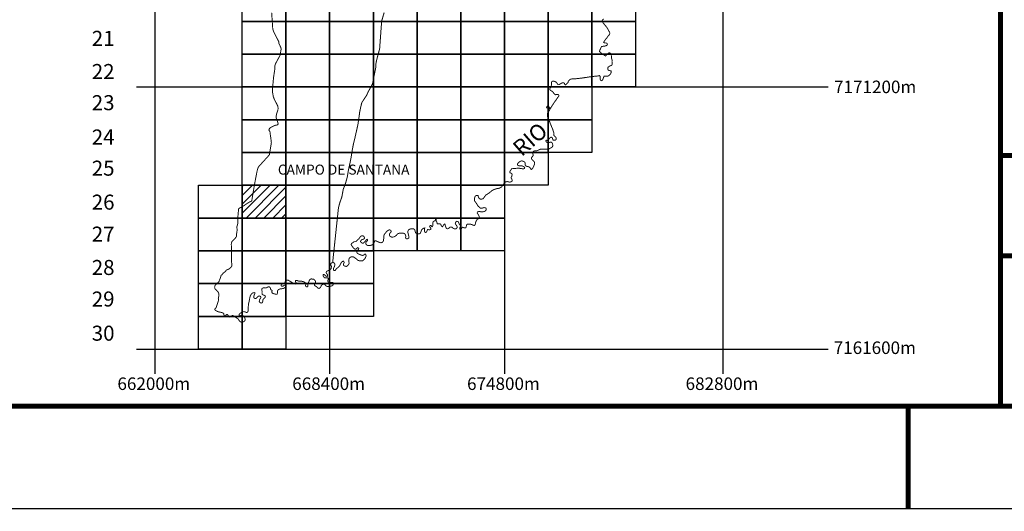
# Model space of a CAD drawing. Extents: x 665100 to 666900, y 7166125 to 7167646.
# Drawn here: x 666312 to 666509, y 7166125 to 7166223 of the extents above; entities that cross this region are included whole.
import ezdxf

# ---------------------------------------------------------------- set-up
doc = ezdxf.new("R2010")
doc.units = 0
doc.header["$LTSCALE"] = 2
doc.header["$MEASUREMENT"] = 0
for name, color, linetype in [('DADOS_FIXOS', 7, 'CONTINUOUS'), ('DADOS_VARIAVEIS', 7, 'CONTINUOUS'), ('QUADRO_FOLHA', 7, 'CONTINUOUS')]:
    doc.layers.add(name, color=color, linetype=linetype)
doc.styles.add('11', font='swissl.ttf')
doc.styles.add('INFO', font='verdana.TTF', dxfattribs={"height": 6})

msp = doc.modelspace()

# ---------------------------------------------------------------- hatches: boundary and pattern name
at = {"layer": 'DADOS_VARIAVEIS'}
h = msp.add_hatch(dxfattribs=at)
h.set_pattern_fill('LINE', color=256, scale=10, angle=45, style=0)
h.set_pattern_definition([(45, (-6356.488, -19302.2602), (-0.88388347648, 0.88388347648), [])])
h.paths.add_polyline_path([(666356.62, 7166189.83), (666365.34, 7166189.83), (666365.34, 7166183.29), (666356.62, 7166183.29)])

# ---------------------------------------------------------------- linework, layer by layer
at = {"layer": 'DADOS_FIXOS', "linetype": 'CONTINUOUS', "flags": 128}
for points, const_width in [([(666507.94, 7166374.75), (666507.94, 7166145.75)], 1), ([(666384.94, 7166224.29), (666384.44, 7166222.61), (666384.03, 7166217.03), (666383.69, 7166215.78), (666383.53, 7166215.19), (666383.35, 7166214.43), (666383.27, 7166213.86), (666383.27, 7166213.36), (666382.6, 7166210.02), (666382.19, 7166209.27), (666381.95, 7166208.85), (666381.69, 7166208.35), (666381.51, 7166207.94), (666381.43, 7166207.76), (666380.47, 7166206.31), (666380.23, 7166205.28), (666380.06, 7166204.5), (666379.93, 7166203.46), (666379.69, 7166201.89), (666379.39, 7166200.56), (666379.08, 7166199.17), (666378.78, 7166197.95), (666378.54, 7166196.69), (666378.36, 7166195.47), (666378.12, 7166194.26), (666377.82, 7166192.93), (666377.58, 7166191.47), (666377.21, 7166190.15), (666376.78, 7166189.06), (666376.49, 7166187.47), (666376.12, 7166186.45), (666375.82, 7166185.36), (666374.66, 7166174.41)], 0.2), ([(666508.44, 7166195.75), (666648.44, 7166195.75)], 1), ([(666508.44, 7166175.75), (666648.44, 7166175.75)], 1)]:
    msp.add_lwpolyline(points, dxfattribs=dict(at, const_width=const_width))
at = {"layer": 'DADOS_FIXOS'}
for points in [[(666339.17, 7166349.66), (666339.17, 7166152.2)], [(666374.06, 7166349.66), (666374.06, 7166152.2)], [(666408.94, 7166349.66), (666408.94, 7166152.2)], [(666452.55, 7166349.66), (666452.55, 7166152.2)], [(666335.53, 7166209.45), (666473.55, 7166209.45)], [(666335.53, 7166157.12), (666473.55, 7166157.12)]]:
    msp.add_lwpolyline(points, dxfattribs=at)
for points in [[(666356.62, 7166229.07), (666365.34, 7166229.07), (666365.34, 7166222.53), (666356.62, 7166222.53)], [(666365.34, 7166229.07), (666374.06, 7166229.07), (666374.06, 7166222.53), (666365.34, 7166222.53)], [(666374.06, 7166229.07), (666382.78, 7166229.07), (666382.78, 7166222.53), (666374.06, 7166222.53)], [(666382.78, 7166229.07), (666391.5, 7166229.07), (666391.5, 7166222.53), (666382.78, 7166222.53)], [(666391.5, 7166229.07), (666400.22, 7166229.07), (666400.22, 7166222.53), (666391.5, 7166222.53)], [(666400.22, 7166229.07), (666408.94, 7166229.07), (666408.94, 7166222.53), (666400.22, 7166222.53)], [(666408.94, 7166229.07), (666417.67, 7166229.07), (666417.67, 7166222.53), (666408.94, 7166222.53)], [(666417.67, 7166229.07), (666426.39, 7166229.07), (666426.39, 7166222.53), (666417.67, 7166222.53)], [(666426.39, 7166229.07), (666435.11, 7166229.07), (666435.11, 7166222.53), (666426.39, 7166222.53)], [(666356.62, 7166222.53), (666365.34, 7166222.53), (666365.34, 7166215.99), (666356.62, 7166215.99)], [(666365.34, 7166222.53), (666374.06, 7166222.53), (666374.06, 7166215.99), (666365.34, 7166215.99)], [(666374.06, 7166222.53), (666382.78, 7166222.53), (666382.78, 7166215.99), (666374.06, 7166215.99)], [(666382.78, 7166222.53), (666391.5, 7166222.53), (666391.5, 7166215.99), (666382.78, 7166215.99)], [(666391.5, 7166222.53), (666400.22, 7166222.53), (666400.22, 7166215.99), (666391.5, 7166215.99)], [(666400.22, 7166222.53), (666408.94, 7166222.53), (666408.94, 7166215.99), (666400.22, 7166215.99)], [(666408.94, 7166222.53), (666417.67, 7166222.53), (666417.67, 7166215.99), (666408.94, 7166215.99)], [(666417.67, 7166222.53), (666426.39, 7166222.53), (666426.39, 7166215.99), (666417.67, 7166215.99)], [(666426.39, 7166222.53), (666435.11, 7166222.53), (666435.11, 7166215.99), (666426.39, 7166215.99)], [(666356.62, 7166215.99), (666365.34, 7166215.99), (666365.34, 7166209.45), (666356.62, 7166209.45)], [(666365.34, 7166215.99), (666374.06, 7166215.99), (666374.06, 7166209.45), (666365.34, 7166209.45)], [(666374.06, 7166215.99), (666382.78, 7166215.99), (666382.78, 7166209.45), (666374.06, 7166209.45)], [(666382.78, 7166215.99), (666391.5, 7166215.99), (666391.5, 7166209.45), (666382.78, 7166209.45)], [(666391.5, 7166215.99), (666400.22, 7166215.99), (666400.22, 7166209.45), (666391.5, 7166209.45)], [(666400.22, 7166215.99), (666408.94, 7166215.99), (666408.94, 7166209.45), (666400.22, 7166209.45)], [(666408.94, 7166215.99), (666417.67, 7166215.99), (666417.67, 7166209.45), (666408.94, 7166209.45)], [(666417.67, 7166215.99), (666426.39, 7166215.99), (666426.39, 7166209.45), (666417.67, 7166209.45)], [(666426.39, 7166215.99), (666435.11, 7166215.99), (666435.11, 7166209.45), (666426.39, 7166209.45)], [(666356.62, 7166209.45), (666365.34, 7166209.45), (666365.34, 7166202.91), (666356.62, 7166202.91)], [(666365.34, 7166209.45), (666374.06, 7166209.45), (666374.06, 7166202.91), (666365.34, 7166202.91)], [(666374.06, 7166209.45), (666382.78, 7166209.45), (666382.78, 7166202.91), (666374.06, 7166202.91)], [(666382.78, 7166209.45), (666391.5, 7166209.45), (666391.5, 7166202.91), (666382.78, 7166202.91)], [(666391.5, 7166209.45), (666400.22, 7166209.45), (666400.22, 7166202.91), (666391.5, 7166202.91)], [(666400.22, 7166209.45), (666408.94, 7166209.45), (666408.94, 7166202.91), (666400.22, 7166202.91)], [(666408.94, 7166209.45), (666417.67, 7166209.45), (666417.67, 7166202.91), (666408.94, 7166202.91)], [(666417.67, 7166209.45), (666426.39, 7166209.45), (666426.39, 7166202.91), (666417.67, 7166202.91)], [(666356.62, 7166202.91), (666365.34, 7166202.91), (666365.34, 7166196.37), (666356.62, 7166196.37)], [(666365.34, 7166202.91), (666374.06, 7166202.91), (666374.06, 7166196.37), (666365.34, 7166196.37)], [(666374.06, 7166202.91), (666382.78, 7166202.91), (666382.78, 7166196.37), (666374.06, 7166196.37)], [(666382.78, 7166202.91), (666391.5, 7166202.91), (666391.5, 7166196.37), (666382.78, 7166196.37)], [(666391.5, 7166202.91), (666400.22, 7166202.91), (666400.22, 7166196.37), (666391.5, 7166196.37)], [(666400.22, 7166202.91), (666408.94, 7166202.91), (666408.94, 7166196.37), (666400.22, 7166196.37)], [(666408.94, 7166202.91), (666417.67, 7166202.91), (666417.67, 7166196.37), (666408.94, 7166196.37)], [(666417.67, 7166202.91), (666426.39, 7166202.91), (666426.39, 7166196.37), (666417.67, 7166196.37)], [(666356.62, 7166196.37), (666365.34, 7166196.37), (666365.34, 7166189.83), (666356.62, 7166189.83)], [(666365.34, 7166196.37), (666374.06, 7166196.37), (666374.06, 7166189.83), (666365.34, 7166189.83)], [(666374.06, 7166196.37), (666382.78, 7166196.37), (666382.78, 7166189.83), (666374.06, 7166189.83)], [(666382.78, 7166196.37), (666391.5, 7166196.37), (666391.5, 7166189.83), (666382.78, 7166189.83)], [(666391.5, 7166196.37), (666400.22, 7166196.37), (666400.22, 7166189.83), (666391.5, 7166189.83)], [(666400.22, 7166196.37), (666408.94, 7166196.37), (666408.94, 7166189.83), (666400.22, 7166189.83)], [(666408.94, 7166196.37), (666417.67, 7166196.37), (666417.67, 7166189.83), (666408.94, 7166189.83)], [(666347.89, 7166189.83), (666356.62, 7166189.83), (666356.62, 7166183.29), (666347.89, 7166183.29)], [(666356.62, 7166189.83), (666365.34, 7166189.83), (666365.34, 7166183.29), (666356.62, 7166183.29)], [(666356.62, 7166189.83), (666365.34, 7166189.83), (666365.34, 7166183.29), (666356.62, 7166183.29)], [(666365.34, 7166189.83), (666374.06, 7166189.83), (666374.06, 7166183.29), (666365.34, 7166183.29)], [(666374.06, 7166189.83), (666382.78, 7166189.83), (666382.78, 7166183.29), (666374.06, 7166183.29)], [(666382.78, 7166189.83), (666391.5, 7166189.83), (666391.5, 7166183.29), (666382.78, 7166183.29)], [(666391.5, 7166189.83), (666400.22, 7166189.83), (666400.22, 7166183.29), (666391.5, 7166183.29)], [(666400.22, 7166189.83), (666408.94, 7166189.83), (666408.94, 7166183.29), (666400.22, 7166183.29)], [(666347.89, 7166183.29), (666356.62, 7166183.29), (666356.62, 7166176.75), (666347.89, 7166176.75)], [(666356.62, 7166183.29), (666365.34, 7166183.29), (666365.34, 7166176.75), (666356.62, 7166176.75)], [(666365.34, 7166183.29), (666374.06, 7166183.29), (666374.06, 7166176.75), (666365.34, 7166176.75)], [(666374.06, 7166183.29), (666382.78, 7166183.29), (666382.78, 7166176.75), (666374.06, 7166176.75)], [(666382.78, 7166183.29), (666391.5, 7166183.29), (666391.5, 7166176.75), (666382.78, 7166176.75)], [(666391.5, 7166183.29), (666400.22, 7166183.29), (666400.22, 7166176.75), (666391.5, 7166176.75)], [(666400.22, 7166183.29), (666408.94, 7166183.29), (666408.94, 7166176.75), (666400.22, 7166176.75)], [(666347.89, 7166176.75), (666356.62, 7166176.75), (666356.62, 7166170.2), (666347.89, 7166170.2)], [(666356.62, 7166176.75), (666365.34, 7166176.75), (666365.34, 7166170.2), (666356.62, 7166170.2)], [(666365.34, 7166176.75), (666374.06, 7166176.75), (666374.06, 7166170.2), (666365.34, 7166170.2)], [(666374.06, 7166176.75), (666382.78, 7166176.75), (666382.78, 7166170.2), (666374.06, 7166170.2)], [(666347.89, 7166170.2), (666356.62, 7166170.2), (666356.62, 7166163.66), (666347.89, 7166163.66)], [(666356.62, 7166170.2), (666365.34, 7166170.2), (666365.34, 7166163.66), (666356.62, 7166163.66)], [(666365.34, 7166170.2), (666374.06, 7166170.2), (666374.06, 7166163.66), (666365.34, 7166163.66)], [(666374.06, 7166170.2), (666382.78, 7166170.2), (666382.78, 7166163.66), (666374.06, 7166163.66)], [(666347.89, 7166163.66), (666356.62, 7166163.66), (666356.62, 7166157.12), (666347.89, 7166157.12)], [(666356.62, 7166163.66), (666365.34, 7166163.66), (666365.34, 7166157.12), (666356.62, 7166157.12)]]:
    msp.add_lwpolyline(points, close=True, dxfattribs=at)
at = {"layer": 'DADOS_FIXOS', "linetype": 'CONTINUOUS', "const_width": 0.191}
msp.add_lwpolyline([(666428.75, 7166223.01), (666428.63, 7166222.93), (666428.51, 7166222.82), (666428.45, 7166222.7), (666428.48, 7166222.63), (666428.49, 7166222.51), (666428.52, 7166222.4), (666428.76, 7166222.07), (666428.99, 7166221.81), (666429.31, 7166221.41), (666429.45, 7166221.22), (666429.58, 7166221.02), (666429.67, 7166220.81), (666429.93, 7166220.35), (666429.95, 7166220.25), (666429.95, 7166220.15), (666429.93, 7166220.02), (666429.88, 7166219.92), (666429.84, 7166219.85), (666429.64, 7166219.63), (666429.27, 7166219.09), (666429.17, 7166218.99), (666428.87, 7166218.59), (666428.72, 7166218.36), (666428.72, 7166218.36), (666428.96, 7166218.23), (666429.09, 7166218.22), (666429.2, 7166218.23), (666429.3, 7166218.21), (666429.43, 7166218.12), (666429.48, 7166217.99), (666429.44, 7166217.84), (666429.3, 7166217.71), (666429.1, 7166217.64), (666428.91, 7166217.59), (666428.49, 7166217.55), (666428.33, 7166217.55), (666427.9, 7166216.62), (666427.9, 7166216.56), (666427.91, 7166216.52), (666428.27, 7166216.19), (666428.49, 7166216.03), (666429.09, 7166215.64), (666429.31, 7166215.86), (666429.74, 7166216.23), (666429.89, 7166216.27), (666430.04, 7166216.2), (666430.18, 7166216.06), (666430.26, 7166215.89), (666430.29, 7166215.36), (666430.3, 7166215.21), (666430.38, 7166215), (666430.41, 7166214.87), (666430.41, 7166214.77), (666430.41, 7166214.65), (666430.4, 7166214.51), (666430.46, 7166214.12), (666430.45, 7166213.99), (666430.39, 7166213.84), (666430.35, 7166213.78), (666430.18, 7166213.71), (666429.9, 7166213.6), (666429.6, 7166213.37), (666429.57, 7166213.32), (666429.57, 7166213.05), (666429.6, 7166212.88), (666429.7, 7166212.8), (666429.83, 7166212.73), (666430.08, 7166212.68), (666430.17, 7166212.68), (666430.24, 7166212.61), (666430.26, 7166212.53), (666430.26, 7166212.41), (666430.23, 7166212.33), (666430.18, 7166212.22), (666430.13, 7166212.09), (666430.06, 7166211.98), (666429.98, 7166211.89), (666429.85, 7166211.77), (666429.72, 7166211.68), (666429.54, 7166211.6), (666429.08, 7166211.59), (666428.86, 7166211.61), (666428.81, 7166211.58), (666428.69, 7166211.28), (666428.57, 7166210.92), (666428.43, 7166210.74), (666428.33, 7166210.69), (666428.21, 7166210.74), (666428.13, 7166210.8), (666428.04, 7166210.99), (666428.02, 7166211.08), (666428.05, 7166211.25), (666428.04, 7166211.38), (666428.06, 7166211.57), (666427.93, 7166211.71), (666427.47, 7166211.63), (666427.31, 7166211.61), (666426.82, 7166211.57), (666426.33, 7166211.5), (666425.94, 7166211.45), (666425.71, 7166211.43), (666425.59, 7166211.4), (666424.92, 7166211.31), (666424.85, 7166211.27), (666424.64, 7166211.26), (666424.25, 7166211.2), (666423.63, 7166211.14), (666423.08, 7166211.08), (666422.86, 7166211.06), (666422.64, 7166211.06), (666422.46, 7166211.06), (666422.24, 7166211.02), (666422.1, 7166210.97), (666421.99, 7166210.9), (666421.73, 7166210.64), (666421.68, 7166210.53), (666421.67, 7166210.4), (666421.22, 7166209.93), (666421.11, 7166209.86), (666420.95, 7166210.01), (666420.93, 7166210.13), (666420.88, 7166210.22), (666420.76, 7166210.26), (666420.63, 7166210.27), (666420.46, 7166210.25), (666420.3, 7166210.2), (666420.15, 7166210.1), (666420.02, 7166210.02), (666419.94, 7166209.99), (666419.84, 7166209.91), (666419.71, 7166209.9), (666419.59, 7166209.95), (666419.5, 7166210.09), (666419.43, 7166210.2), (666419.34, 7166210.35), (666419.23, 7166210.43), (666419.12, 7166210.48), (666419, 7166210.53), (666418.85, 7166210.58), (666418.72, 7166210.61), (666418.59, 7166210.59), (666418.46, 7166210.56), (666418.4, 7166210.51), (666418.36, 7166210.42), (666418.33, 7166210.29), (666418.34, 7166210.06), (666418.32, 7166209.86), (666418.28, 7166209.66), (666418.25, 7166209.51), (666418.18, 7166209.38), (666418.08, 7166209.26), (666418.02, 7166209.13), (666418, 7166208.95), (666418.04, 7166208.85), (666418.14, 7166208.76), (666418.28, 7166208.67), (666418.44, 7166208.58), (666418.54, 7166208.49), (666418.64, 7166208.38), (666418.75, 7166208.25), (666418.82, 7166208.13), (666418.92, 7166208.03), (666419.01, 7166207.94), (666419.09, 7166207.89), (666419.18, 7166207.91), (666419.32, 7166207.95), (666419.47, 7166207.96), (666419.6, 7166207.95), (666419.73, 7166207.9), (666419.8, 7166207.77), (666419.76, 7166207.6), (666419.58, 7166207.35), (666419.37, 7166207.05), (666419.18, 7166206.75), (666419.05, 7166206.6), (666418.84, 7166206.29), (666418.68, 7166206.04), (666418.49, 7166205.77), (666418.31, 7166205.48), (666418.14, 7166205.18), (666417.98, 7166205.32), (666417.96, 7166205.38), (666417.88, 7166205.46), (666417.79, 7166205.49), (666417.67, 7166205.56), (666417.58, 7166205.59), (666417.47, 7166205.6), (666417.42, 7166205.55), (666417.38, 7166205.45), (666417.35, 7166205.36), (666417.34, 7166205.29), (666417.37, 7166205.26), (666417.48, 7166205.25), (666417.6, 7166205.22), (666417.72, 7166205.21), (666417.84, 7166205.18), (666417.9, 7166205.16), (666418, 7166205.09), (666418.01, 7166204.98), (666417.92, 7166204.8), (666417.81, 7166204.62), (666417.74, 7166204.54), (666417.66, 7166204.46), (666417.58, 7166204.28), (666417.5, 7166204.01), (666417.51, 7166203.75), (666417.55, 7166203.52), (666417.63, 7166203.24), (666417.73, 7166203.01), (666417.79, 7166202.86), (666417.83, 7166202.78), (666417.94, 7166202.56), (666418.03, 7166202.31), (666418.13, 7166202.04), (666418.28, 7166201.73), (666418.36, 7166201.45), (666418.51, 7166201.17), (666418.6, 7166200.92), (666418.65, 7166200.69), (666418.73, 7166200.47), (666418.83, 7166200.28), (666418.82, 7166200.12), (666418.78, 7166199.94), (666418.78, 7166199.82), (666418.82, 7166199.74), (666419.04, 7166199.56), (666419.2, 7166199.38), (666419.29, 7166199.17), (666419.26, 7166198.97), (666419.1, 7166198.85), (666418.89, 7166198.82), (666418.65, 7166198.85), (666418.57, 7166199.02), (666418.53, 7166199.19), (666418.45, 7166199.33), (666418.31, 7166199.41), (666418.2, 7166199.42), (666418.1, 7166199.36), (666417.97, 7166199.26), (666417.89, 7166199.15), (666417.79, 7166199), (666417.63, 7166198.72), (666417.43, 7166198.76), (666417.3, 7166198.81), (666417.23, 7166198.79), (666417.2, 7166198.75), (666417.2, 7166198.64), (666417.33, 7166198.48), (666417.45, 7166198.35), (666417.57, 7166198.29), (666417.68, 7166198.3), (666417.91, 7166198.37), (666418.13, 7166198.46), (666418.35, 7166198.4), (666418.48, 7166198.23), (666418.55, 7166198.03), (666418.61, 7166197.73), (666418.49, 7166197.48), (666418.3, 7166197.35), (666418.12, 7166197.24), (666417.85, 7166197.09), (666417.53, 7166197.02), (666417.23, 7166197), (666416.85, 7166197.04), (666416.39, 7166197.06), (666416.09, 7166197.01), (666415.89, 7166196.92), (666415.7, 7166196.83), (666415.49, 7166196.73), (666415.34, 7166196.72), (666415.16, 7166196.71), (666414.98, 7166196.69), (666414.9, 7166196.67), (666414.73, 7166196.6), (666414.6, 7166196.42), (666414.56, 7166196.26), (666414.6, 7166196.08), (666414.69, 7166195.92), (666414.68, 7166195.77), (666414.59, 7166195.62), (666414.48, 7166195.51), (666414.37, 7166195.37), (666414.34, 7166195.2), (666414.38, 7166195.03), (666414.49, 7166194.92), (666414.61, 7166194.79), (666414.82, 7166194.6), (666414.96, 7166194.37), (666414.97, 7166194.13), (666414.89, 7166193.92), (666414.8, 7166193.7), (666414.68, 7166193.4), (666414.52, 7166193.15), (666414.33, 7166192.98), (666414.15, 7166193.1), (666414.07, 7166193.27), (666413.99, 7166193.4), (666413.84, 7166193.5), (666413.64, 7166193.56), (666413.42, 7166193.6), (666413.2, 7166193.7), (666413.1, 7166193.85), (666413.06, 7166194.02), (666413.07, 7166194.23), (666413.04, 7166194.36), (666412.96, 7166194.47), (666412.83, 7166194.55), (666412.66, 7166194.62), (666412.44, 7166194.69), (666412.26, 7166194.67), (666412.06, 7166194.59), (666411.89, 7166194.46), (666411.69, 7166194.28), (666411.6, 7166194.16), (666411.54, 7166194.01), (666411.56, 7166193.9), (666411.62, 7166193.81), (666411.72, 7166193.75), (666411.87, 7166193.72), (666412.06, 7166193.73), (666412.31, 7166193.73), (666412.51, 7166193.67), (666412.71, 7166193.57), (666412.92, 7166193.46), (666412.98, 7166193.3), (666412.91, 7166193.15), (666412.73, 7166193.11), (666412.54, 7166193.12), (666412.32, 7166193.15), (666412.06, 7166193.18), (666411.83, 7166193.24), (666411.7, 7166193.25), (666411.49, 7166193.22), (666411.23, 7166193.2), (666411.04, 7166193.18), (666410.81, 7166193.18), (666410.6, 7166193.21), (666410.49, 7166193.21), (666410.44, 7166193.18), (666410.37, 7166193.09), (666410.26, 7166192.93), (666410.1, 7166192.72), (666410.01, 7166192.54), (666410, 7166192.41), (666410.08, 7166192.31), (666410.23, 7166192.25), (666410.41, 7166192.12), (666410.48, 7166191.95), (666410.44, 7166191.76), (666410.38, 7166191.57), (666410.3, 7166191.44), (666410.29, 7166191.32), (666410.33, 7166191.18), (666410.42, 7166191.04), (666410.5, 7166190.84), (666410.48, 7166190.67), (666410.36, 7166190.56), (666410.08, 7166190.46), (666409.89, 7166190.48), (666409.7, 7166190.51), (666409.51, 7166190.56), (666409.35, 7166190.54), (666409.17, 7166190.5), (666409.07, 7166190.42), (666409.04, 7166190.38), (666408.94, 7166190.26), (666408.8, 7166190.09), (666408.66, 7166189.94), (666408.54, 7166189.76), (666408.46, 7166189.61), (666408.37, 7166189.52), (666408.3, 7166189.46), (666408.18, 7166189.37), (666407.97, 7166189.26), (666407.73, 7166189.19), (666407.49, 7166189.18), (666407.41, 7166189.16), (666407.31, 7166189.12), (666407.1, 7166189.06), (666406.96, 7166189), (666406.88, 7166188.97), (666406.75, 7166188.92), (666406.63, 7166188.86), (666406.48, 7166188.78), (666406.42, 7166188.73), (666406.31, 7166188.62), (666406.19, 7166188.51), (666406.12, 7166188.48), (666406.07, 7166188.43), (666405.97, 7166188.34), (666405.82, 7166188.25), (666405.64, 7166188.13), (666405.46, 7166188), (666405.29, 7166187.92), (666405.19, 7166187.83), (666405.09, 7166187.7), (666405.01, 7166187.59), (666404.92, 7166187.45), (666404.84, 7166187.34), (666404.75, 7166187.23), (666404.66, 7166187.14), (666404.5, 7166187.11), (666404.37, 7166187.05), (666404.16, 7166187.05), (666403.96, 7166187.15), (666403.84, 7166187.28), (666403.72, 7166187.57), (666403.67, 7166187.77), (666403.59, 7166187.8), (666403.31, 7166187.78), (666403.18, 7166187.7), (666403.05, 7166187.53), (666402.94, 7166187.12), (666402.98, 7166186.71), (666403.33, 7166186.24), (666403.66, 7166185.69), (666404.07, 7166185.29), (666404.33, 7166185.23), (666404.62, 7166185.29), (666404.81, 7166185.37), (666405.12, 7166185.34), (666405.25, 7166185.26), (666405.32, 7166185.1), (666405.29, 7166184.91), (666405.16, 7166184.75), (666405.06, 7166184.65), (666404.85, 7166184.57), (666404.36, 7166184.51), (666403.96, 7166184.6), (666403.67, 7166184.55), (666403.54, 7166184.48), (666403.52, 7166184.28), (666403.69, 7166184.03), (666403.84, 7166183.76), (666403.93, 7166183.47), (666403.94, 7166183.3), (666403.73, 7166183.15), (666403.48, 7166183), (666403.34, 7166182.77), (666403.17, 7166182.38), (666403.11, 7166181.97), (666402.98, 7166181.82), (666402.83, 7166181.82), (666402.59, 7166181.91), (666402.31, 7166182.02), (666401.93, 7166182.08), (666401.55, 7166182.08), (666401.37, 7166181.92), (666401.33, 7166181.62), (666401.25, 7166181.38), (666401.11, 7166181.3), (666400.96, 7166181.31), (666400.8, 7166181.37), (666400.6, 7166181.45), (666400.44, 7166181.31), (666400.32, 7166181.07), (666400.19, 7166181.03), (666400.07, 7166181.07), (666400.02, 7166181.22), (666400.05, 7166181.35), (666400.15, 7166181.54), (666400.16, 7166181.74), (666400.06, 7166181.92), (666399.91, 7166182.1), (666399.79, 7166182.43), (666399.67, 7166182.6), (666399.42, 7166182.64), (666399.27, 7166182.52), (666399.13, 7166182.28), (666399.17, 7166182.08), (666399.33, 7166181.88), (666399.48, 7166181.6), (666399.49, 7166181.32), (666399.3, 7166181.13), (666398.97, 7166181.12), (666398.69, 7166181.26), (666398.5, 7166181.45), (666398.21, 7166181.5), (666397.99, 7166181.43), (666397.85, 7166181.25), (666397.7, 7166181.17), (666397.49, 7166181.15), (666397.33, 7166181.28), (666397.22, 7166181.54), (666397.14, 7166181.81), (666397.08, 7166182.04), (666397.03, 7166182.09), (666396.94, 7166182.04), (666396.78, 7166181.92), (666396.68, 7166181.69), (666396.55, 7166181.54), (666396.41, 7166181.63), (666396.33, 7166181.77), (666396.3, 7166181.91), (666396.17, 7166182.09), (666396.03, 7166182.15), (666395.77, 7166182.11), (666395.54, 7166182.14), (666395.47, 7166182.39), (666395.42, 7166182.53), (666395.31, 7166182.63), (666395.31, 7166183.04), (666395.16, 7166183), (666395.13, 7166182.81), (666394.87, 7166182.65), (666394.74, 7166182.59), (666394.66, 7166182.35), (666394.64, 7166181.96), (666394.62, 7166181.65), (666394.5, 7166181.55), (666394.35, 7166181.57), (666394.34, 7166181.78), (666394.27, 7166181.8), (666394.13, 7166181.78), (666394.01, 7166181.66), (666394.04, 7166181.49), (666394.21, 7166181.3), (666394.26, 7166181.14), (666394.24, 7166181.04), (666394.09, 7166180.96), (666393.85, 7166180.96), (666393.62, 7166180.98), (666393.55, 7166180.92), (666393.49, 7166180.68), (666393.35, 7166180.46), (666393.13, 7166180.4), (666393.02, 7166180.52), (666392.98, 7166180.86), (666393, 7166181.12), (666393.03, 7166181.3), (666392.84, 7166181.25), (666392.63, 7166181.15), (666392.4, 7166180.93), (666392.29, 7166180.59), (666392.16, 7166180.24), (666391.94, 7166180.11), (666391.68, 7166180.11), (666391.51, 7166180.14), (666391.2, 7166180.34), (666391.12, 7166180.66), (666391.03, 7166180.98), (666390.81, 7166181.13), (666390.48, 7166181.14), (666390.15, 7166181.1), (666389.83, 7166180.95), (666389.68, 7166180.65), (666389.68, 7166180.37), (666389.9, 7166179.51), (666389.85, 7166179.32), (666389.75, 7166179.22), (666389.59, 7166179.14), (666389.44, 7166179.14), (666389.3, 7166179.2), (666389.21, 7166179.34), (666389.28, 7166179.58), (666389.23, 7166179.74), (666389.14, 7166180.05), (666388.98, 7166180.19), (666388.65, 7166180.28), (666388.23, 7166180.29), (666387.97, 7166180.26), (666387.63, 7166180.14), (666387.42, 7166179.88), (666387.19, 7166179.67), (666386.85, 7166179.5), (666386.43, 7166179.49), (666386.17, 7166179.58), (666386.04, 7166179.74), (666385.98, 7166179.94), (666386.04, 7166180.21), (666386.25, 7166180.44), (666386.32, 7166180.57), (666386.3, 7166180.79), (666386.02, 7166180.94), (666385.71, 7166180.83), (666385.36, 7166180.5), (666384.96, 7166180), (666384.89, 7166179.78), (666384.86, 7166179.24), (666384.77, 7166178.7), (666384.61, 7166178.46), (666384.35, 7166178.35), (666384.1, 7166178.38), (666383.74, 7166178.53), (666383.24, 7166178.75), (666383.09, 7166178.73), (666382.98, 7166178.51), (666382.91, 7166178.31), (666382.62, 7166177.97), (666382.37, 7166177.86), (666382.17, 7166177.82), (666381.94, 7166177.8), (666381.74, 7166177.79), (666381.46, 7166177.89), (666381.32, 7166178.06), (666381.25, 7166178.24), (666381.31, 7166178.43), (666381.39, 7166178.57), (666381.61, 7166178.79), (666381.64, 7166178.96), (666381.53, 7166179.04), (666381.35, 7166178.9), (666381.14, 7166178.6), (666380.82, 7166178.3), (666380.59, 7166178.26), (666380.42, 7166178.34), (666380.22, 7166178.6), (666380.29, 7166178.8), (666380.42, 7166178.92), (666380.54, 7166179), (666380.86, 7166179.08), (666380.99, 7166179.21), (666381, 7166179.39), (666380.88, 7166179.63), (666380.63, 7166179.76), (666380.35, 7166179.69), (666380.13, 7166179.48), (666379.89, 7166179.13), (666379.58, 7166178.88), (666379.27, 7166178.57), (666378.97, 7166178.57), (666378.81, 7166178.46), (666378.43, 7166178.2), (666378.35, 7166178.05), (666378.41, 7166177.87), (666378.57, 7166177.62), (666378.77, 7166177.37), (666379.02, 7166177.14), (666379.15, 7166177.07), (666379.28, 7166177.06), (666379.46, 7166177.23), (666379.61, 7166177.39), (666379.76, 7166177.34), (666379.87, 7166177.2), (666379.84, 7166177.06), (666379.77, 7166176.96), (666379.56, 7166176.76), (666379.46, 7166176.54), (666379.53, 7166176.34), (666379.68, 7166176.19), (666380.11, 7166175.99), (666380.58, 7166175.82), (666380.92, 7166175.91), (666380.99, 7166176.02), (666381.15, 7166176.13), (666381.29, 7166175.98), (666381.34, 7166175.72), (666381.14, 7166175.25), (666380.96, 7166175.02), (666380.67, 7166174.77), (666380.43, 7166174.74), (666380.21, 7166174.73), (666380.02, 7166174.75), (666379.87, 7166174.78), (666379.65, 7166174.87), (666379.48, 7166175.07), (666379.1, 7166175.33), (666378.83, 7166175.51), (666378.6, 7166175.58), (666378.42, 7166175.55), (666378.28, 7166175.51), (666377.95, 7166175.26), (666377.88, 7166174.85), (666377.94, 7166174.25), (666377.84, 7166173.99), (666377.64, 7166173.77), (666377.4, 7166173.62), (666377.1, 7166173.68), (666376.87, 7166173.81), (666376.8, 7166174.05), (666376.97, 7166174.43), (666376.86, 7166174.65), (666376.67, 7166174.65), (666376.4, 7166174.42), (666376.22, 7166174.12), (666376.13, 7166173.88), (666375.95, 7166173.64), (666375.82, 7166173.5), (666375.61, 7166173.33), (666375.39, 7166173.16), (666375.26, 7166172.96), (666375.15, 7166172.79), (666374.91, 7166172.81), (666374.81, 7166172.99), (666374.86, 7166173.31), (666375, 7166173.56), (666375.09, 7166173.87), (666375.09, 7166174.12), (666374.98, 7166174.3), (666374.76, 7166174.41), (666374.66, 7166174.41), (666374.4, 7166174.32), (666374.25, 7166174.1), (666374.32, 7166173.84), (666374.41, 7166173.66), (666374.41, 7166173.47), (666374.35, 7166173.18), (666374.23, 7166173.04), (666374.08, 7166172.94), (666373.7, 7166172.77), (666373.4, 7166172.59), (666373.38, 7166172.34), (666373.45, 7166172.21), (666373.56, 7166172.08), (666373.66, 7166171.93), (666373.66, 7166171.76), (666373.59, 7166171.63), (666373.4, 7166171.66), (666373.31, 7166171.71), (666373.2, 7166171.82), (666373.08, 7166171.94), (666372.88, 7166172.02), (666372.79, 7166172), (666372.74, 7166171.87), (666372.82, 7166171.58), (666373.07, 7166171.37), (666373.41, 7166171.37), (666373.67, 7166171.38), (666373.78, 7166171.22), (666373.77, 7166171.06), (666373.67, 7166170.74), (666373.77, 7166170.52), (666374.13, 7166170.43), (666374.38, 7166170.45), (666374.62, 7166170.43), (666374.82, 7166170.33), (666374.81, 7166170.1), (666374.71, 7166169.9), (666374.48, 7166169.74), (666374.31, 7166169.69), (666373.83, 7166169.62), (666373.57, 7166169.64), (666373.37, 7166169.72), (666373.23, 7166169.84), (666373.15, 7166169.98), (666372.9, 7166170.12), (666372.61, 7166170.02), (666372.37, 7166169.76), (666372.3, 7166169.57), (666372.15, 7166169.34), (666371.94, 7166169.24), (666371.77, 7166169.28), (666371.58, 7166169.42), (666371.32, 7166169.67), (666371.2, 7166169.73), (666371.05, 7166169.86), (666371.04, 7166170.05), (666371.18, 7166170.26), (666371.26, 7166170.48), (666371.19, 7166170.76), (666370.92, 7166171.06), (666370.75, 7166171.1), (666370.59, 7166171.07), (666370.43, 7166171.15), (666370.17, 7166171.05), (666370.06, 7166170.97), (666369.99, 7166170.78), (666369.92, 7166170.59), (666369.81, 7166170.39), (666369.75, 7166170.21), (666369.73, 7166170.02), (666369.73, 7166169.8), (666369.7, 7166169.65), (666369.61, 7166169.56), (666369.47, 7166169.55), (666369.36, 7166169.62), (666369.26, 7166169.74), (666369.26, 7166169.9), (666369.32, 7166170.06), (666369.28, 7166170.25), (666369.16, 7166170.41), (666368.9, 7166170.56), (666368.53, 7166170.66), (666368.18, 7166170.68), (666367.95, 7166170.66), (666367.71, 7166170.75), (666367.53, 7166170.85), (666367.33, 7166170.84), (666367.23, 7166170.77), (666367.22, 7166170.64), (666367.31, 7166170.43), (666367.42, 7166170.32), (666367.36, 7166170.17), (666367.21, 7166170.11), (666367, 7166170.18), (666366.77, 7166170.31), (666366.53, 7166170.44), (666366.27, 7166170.58), (666365.99, 7166170.77), (666365.73, 7166170.91), (666365.52, 7166170.91), (666365.34, 7166170.82), (666365.22, 7166170.63), (666365.14, 7166170.44), (666365.07, 7166170.31), (666364.87, 7166170.22), (666364.67, 7166170.17), (666364.5, 7166170.08), (666364.43, 7166170.01), (666364.38, 7166169.9), (666364.38, 7166169.79), (666364.46, 7166169.71), (666364.56, 7166169.66), (666364.69, 7166169.67), (666364.85, 7166169.75), (666365.04, 7166169.87), (666365.2, 7166169.9), (666365.31, 7166169.85), (666365.35, 7166169.74), (666365.34, 7166169.61), (666365.26, 7166169.48), (666365.07, 7166169.36), (666364.86, 7166169.25), (666364.64, 7166169.2), (666364.39, 7166169.15), (666364.22, 7166169.14), (666364.03, 7166169.09), (666363.87, 7166169), (666363.72, 7166168.86), (666363.63, 7166168.65), (666363.63, 7166168.48), (666363.63, 7166168.28), (666363.59, 7166168.12), (666363.49, 7166168.06), (666363.35, 7166168.06), (666363.19, 7166168.11), (666362.96, 7166168.16), (666362.77, 7166168.23), (666362.63, 7166168.3), (666362.53, 7166168.44), (666362.52, 7166168.55), (666362.55, 7166168.68), (666362.59, 7166168.78), (666362.52, 7166168.85), (666362.45, 7166168.91), (666362.37, 7166168.96), (666362.31, 7166169.03), (666362.27, 7166169.14), (666362.23, 7166169.31), (666362.15, 7166169.46), (666362.01, 7166169.55), (666361.88, 7166169.59), (666361.75, 7166169.56), (666361.61, 7166169.44), (666361.42, 7166169.35), (666361.18, 7166169.32), (666360.91, 7166169.35), (666360.72, 7166169.31), (666360.57, 7166169.22), (666360.54, 7166169.07), (666360.55, 7166168.87), (666360.57, 7166168.62), (666360.56, 7166168.32), (666360.58, 7166168.11), (666360.65, 7166168.01), (666360.77, 7166167.94), (666361, 7166167.87), (666361.19, 7166167.76), (666361.24, 7166167.62), (666361.19, 7166167.45), (666361.05, 7166167.31), (666360.89, 7166167.17), (666360.77, 7166167.02), (666360.74, 7166166.88), (666360.71, 7166166.68), (666360.66, 7166166.49), (666360.54, 7166166.36), (666360.4, 7166166.31), (666360.21, 7166166.36), (666360.09, 7166166.49), (666360.02, 7166166.65), (666360.04, 7166166.84), (666360.11, 7166167.03), (666360.18, 7166167.17), (666360.27, 7166167.28), (666360.33, 7166167.45), (666360.28, 7166167.61), (666360.15, 7166167.69), (666360, 7166167.73), (666359.85, 7166167.68), (666359.69, 7166167.54), (666359.54, 7166167.4), (666359.41, 7166167.26), (666359.25, 7166167.21), (666359.06, 7166167.27), (666358.92, 7166167.41), (666358.9, 7166167.6), (666358.96, 7166167.8), (666359.02, 7166167.97), (666359.08, 7166168.1), (666359.13, 7166168.24), (666359.13, 7166168.35), (666359.02, 7166168.4), (666358.87, 7166168.38), (666358.7, 7166168.33), (666358.57, 7166168.25), (666358.43, 7166168.09), (666358.33, 7166167.94), (666358.22, 7166167.76), (666358.14, 7166167.45), (666358.09, 7166167.16), (666358.01, 7166166.76), (666357.96, 7166166.48), (666357.89, 7166166.23), (666357.84, 7166165.86), (666357.82, 7166165.53), (666357.83, 7166165.13), (666357.8, 7166164.77), (666357.73, 7166164.57), (666357.61, 7166164.46), (666357.43, 7166164.45), (666357.24, 7166164.52), (666357, 7166164.6), (666356.74, 7166164.59), (666356.51, 7166164.49), (666356.23, 7166164.28), (666356.05, 7166164.13), (666355.98, 7166163.96), (666356, 7166163.83), (666356.04, 7166163.77), (666356.12, 7166163.78), (666356.3, 7166163.81), (666356.54, 7166163.81), (666356.78, 7166163.78), (666356.94, 7166163.7), (666357.04, 7166163.56), (666357.13, 7166163.35), (666357.2, 7166163.11), (666357.19, 7166162.89), (666357.09, 7166162.73), (666356.89, 7166162.59), (666356.68, 7166162.51), (666356.45, 7166162.51), (666356.21, 7166162.58), (666356.04, 7166162.75), (666355.96, 7166162.92), (666355.87, 7166163.07), (666355.76, 7166163.18), (666355.64, 7166163.27), (666355.46, 7166163.37), (666355.28, 7166163.49), (666355.17, 7166163.59), (666355.05, 7166163.69), (666354.86, 7166163.78), (666354.69, 7166163.83), (666354.51, 7166163.78), (666354.37, 7166163.69), (666354.15, 7166163.56), (666354.02, 7166163.53), (666353.95, 7166163.59), (666353.86, 7166163.72), (666353.78, 7166163.89), (666353.65, 7166164.01), (666353.51, 7166164.02), (666353.4, 7166163.96), (666353.32, 7166163.83), (666353.16, 7166163.77), (666353.05, 7166163.82), (666352.98, 7166163.93), (666352.96, 7166164.04), (666352.96, 7166164.17), (666352.81, 7166164.31), (666352.44, 7166164.45), (666352.06, 7166164.52), (666351.69, 7166164.63), (666351.37, 7166164.81), (666351.2, 7166164.93), (666351.14, 7166165.03), (666351.15, 7166165.14), (666351.31, 7166165.29), (666351.43, 7166165.45), (666351.84, 7166166.71), (666351.9, 7166167.05), (666351.84, 7166167.27), (666351.87, 7166167.48), (666351.98, 7166167.84), (666351.96, 7166168.17), (666351.79, 7166168.54), (666351.48, 7166168.89), (666351.22, 7166169.09), (666351.12, 7166169.34), (666351.11, 7166169.6), (666351.21, 7166169.88), (666351.65, 7166170.23), (666351.71, 7166170.35), (666352, 7166170.62), (666352.06, 7166170.87), (666352.19, 7166171.14), (666352.4, 7166171.83), (666352.64, 7166172.03), (666352.78, 7166172.26), (666353.16, 7166172.54), (666353.49, 7166172.91), (666353.95, 7166173.1), (666354.31, 7166173.39), (666354.53, 7166173.68), (666354.56, 7166174), (666354.48, 7166174.53), (666354.49, 7166175.03), (666354.46, 7166175.59), (666354.5, 7166175.97), (666354.47, 7166176.35), (666354.47, 7166176.71), (666354.47, 7166177.23), (666354.46, 7166177.55), (666354.43, 7166178.05), (666354.46, 7166178.31), (666354.53, 7166178.52), (666354.67, 7166178.71), (666354.94, 7166178.97), (666355.06, 7166179.09), (666355.15, 7166179.17), (666355.42, 7166179.54), (666355.49, 7166179.72), (666355.5, 7166180.21), (666355.54, 7166180.41), (666355.6, 7166180.95), (666355.54, 7166181.5), (666355.74, 7166182.2), (666355.73, 7166182.34), (666355.73, 7166183.41), (666355.81, 7166184.11), (666355.8, 7166184.28), (666355.87, 7166184.74), (666355.84, 7166184.91), (666355.86, 7166185.04), (666355.96, 7166185.2), (666356.2, 7166185.33), (666356.39, 7166185.42), (666356.58, 7166185.59), (666356.86, 7166185.69), (666357.34, 7166186.02), (666357.61, 7166186.21), (666357.78, 7166186.31), (666358.07, 7166186.49), (666358.39, 7166186.6), (666358.54, 7166186.74), (666358.56, 7166186.97), (666358.69, 7166187.78), (666358.95, 7166189.3), (666359.14, 7166190.38), (666359.58, 7166192.67), (666359.8, 7166193.43), (666362.03, 7166195.9), (666362.43, 7166198.3), (666362.33, 7166199.2), (666362.23, 7166199.84), (666362.14, 7166200.53), (666361.94, 7166200.84), (666362.05, 7166201.17), (666362.38, 7166201.4), (666363.11, 7166201.76), (666363.71, 7166201.9), (666363.78, 7166202.09), (666363.62, 7166202.67), (666363.41, 7166203.2), (666363.37, 7166203.57), (666363.5, 7166204.16), (666363.75, 7166204.93), (666363.77, 7166205.26), (666363.71, 7166205.63), (666363.5, 7166206.06), (666363.02, 7166206.96), (666362.82, 7166207.54), (666362.65, 7166208.43), (666362.64, 7166208.85), (666362.86, 7166211.31), (666363.13, 7166213.07), (666363.13, 7166213.7), (666363.25, 7166214.07), (666364.15, 7166215.74), (666364.25, 7166216.25), (666364.39, 7166217.06), (666364.3, 7166217.36), (666363.94, 7166218.12), (666363.94, 7166218.41), (666362.87, 7166220.52), (666362.7, 7166221.1), (666362.49, 7166224.27)], dxfattribs=at)
at = {"layer": 'QUADRO_FOLHA', "linetype": 'CONTINUOUS'}
msp.add_line((666900, 7166125.25), (665100, 7166125.25), dxfattribs=at)
at = {"layer": 'QUADRO_FOLHA', "linetype": 'CONTINUOUS', "const_width": 1, "flags": 128}
for points in [[(666879.5, 7166145.75), (665120.5, 7166145.75)], [(666489.5, 7166146.25), (666489.5, 7166125.25)]]:
    msp.add_lwpolyline(points, dxfattribs=at)

# ---------------------------------------------------------------- texts
at = {"layer": 'DADOS_FIXOS', "style": 'INFO'}
for s, height, p in [('21', 3, (666326.59, 7166217.65)), ('22', 3, (666326.59, 7166211.03)), ('7171200m', 2.5, (666474.71, 7166208.21)), ('23', 3, (666326.59, 7166204.81)), ('24', 3, (666326.59, 7166197.96)), ('25', 3, (666326.59, 7166191.74)), ('CAMPO DE SANTANA', 2, (666363.73, 7166191.95)), ('26', 3, (666326.59, 7166184.96)), ('27', 3, (666326.59, 7166178.58)), ('28', 3, (666326.59, 7166171.92)), ('29', 3, (666326.59, 7166165.62)), ('30', 3, (666326.59, 7166158.8)), ('7161600m', 2.5, (666474.64, 7166156.15)), ('662000m', 2.5, (666331.71, 7166148.97)), ('668400m', 2.5, (666366.6, 7166148.97)), ('674800m', 2.5, (666401.48, 7166148.97)), ('682800m', 2.5, (666445.09, 7166148.97))]:
    msp.add_text(s, height=height, dxfattribs=at).set_placement(p)
at = {"layer": 'DADOS_FIXOS', "style": '11'}
msp.add_text('RIO', height=3.2, rotation=41.0591, dxfattribs=at).set_placement((666412.37, 7166195.42))

doc.saveas('drawing.dxf')
